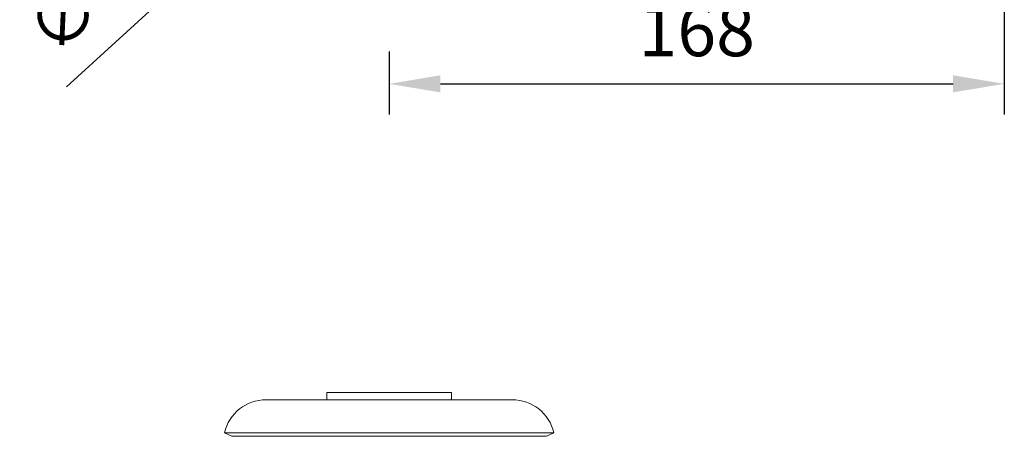
# Model space of a CAD drawing. Units: millimetres. Extents: x 10 to 287, y 10 to 200.
# Drawn here: x 69 to 136, y 118 to 147 of the extents above; entities that cross this region are included whole.
import ezdxf

# ---------------------------------------------------------------- set-up
doc = ezdxf.new("R2010")
doc.units = ezdxf.units.MM
doc.header["$LTSCALE"] = 0.75
doc.layers.add('FD_Dimensions', color=7, linetype='Continuous', lineweight=13)
doc.layers.add('Visible', color=7, linetype='Continuous', lineweight=13)
doc.styles.get("Standard").update_dxf_attribs({"font": 'arial.ttf'})
doc.dimstyles.new('Dim-ISO-25', dxfattribs={"dimtxt": 3.5, "dimasz": 3.5, "dimexe": 2.1, "dimexo": 3, "dimgap": 1.4, "dimtad": 1, "dimdec": 4, "dimdsep": 46, "dimtxsty": 'Standard', "dimcen": 0, "dimadec": 4, "dimazin": 2, "dimtp": 0.1, "dimtm": 0.1, "dimtfac": 1, "dimtdec": 4, "dimtmove": 0, "dimatfit": 3, "dimfxl": 1, "dimarcsym": 0})

# ---------------------------------------------------------------- blocks, each defined once
blk = doc.blocks.new('*D16')
at = {"layer": 'Defpoints', "color": 0, "transparency": 16777216}
for p in [(102.15, 169.962), (85.556, 154.767)]:
    blk.add_point(p, dxfattribs=at)
at = {"layer": 'FD_Dimensions', "color": 0, "lineweight": -2, "transparency": 16777216}
for p, q in [((104.731, 172.326), (107.312, 174.69)), ((102.15, 169.962), (85.556, 154.767)), ((71.831, 142.199), (82.975, 152.403))]:
    blk.add_line(p, q, dxfattribs=at)
at = {"layer": 'FD_Dimensions', "color": 0, "transparency": 16777216}
for points in [[(104.337, 172.756), (105.125, 171.896), (102.15, 169.962)], [(82.581, 152.833), (83.369, 151.973), (85.556, 154.767)]]:
    blk.add_solid(points, dxfattribs=at)
at = {"layer": 'FD_Dimensions', "color": 0, "transparency": 16777216, "insert": (73.894, 148.542), "char_height": 3.5, "attachment_point": 5, "rotation": 42.48152}
blk.add_mtext('∅90', dxfattribs=at)
blk = doc.blocks.new('*D17')
at = {"layer": 'Defpoints', "color": 0, "transparency": 16777216}
for p in [(135.853, 162.359), (93.853, 147.615), (135.853, 142.412)]:
    blk.add_point(p, dxfattribs=at)
at = {"layer": 'FD_Dimensions', "color": 0, "lineweight": -2, "transparency": 16777216}
for p, q in [((135.853, 159.359), (135.853, 140.312)), ((93.853, 144.615), (93.853, 140.312)), ((97.353, 142.412), (132.353, 142.412))]:
    blk.add_line(p, q, dxfattribs=at)
at = {"layer": 'FD_Dimensions', "color": 0, "transparency": 16777216}
for points in [[(97.353, 142.996), (97.353, 141.829), (93.853, 142.412)], [(132.353, 142.996), (132.353, 141.829), (135.853, 142.412)]]:
    blk.add_solid(points, dxfattribs=at)
at = {"layer": 'FD_Dimensions', "color": 0, "transparency": 16777216, "insert": (114.853, 145.599), "char_height": 3.5, "attachment_point": 5}
blk.add_mtext('168', dxfattribs=at)

msp = doc.modelspace()

# ---------------------------------------------------------------- linework, layer by layer
at = {"layer": 'Visible', "extrusion": (0, 1, 0)}
for p, q in [((98.102861, 121.324649), (89.602861, 121.324649)), ((89.602861, 121.324649), (89.602861, 120.826425)), ((98.102861, 121.324649), (98.102861, 120.826425)), ((102.250807, 120.826425), (85.454915, 120.826425)), ((105.102861, 118.574649), (82.602861, 118.574649)), ((83.102861, 118.324649), (82.602861, 118.574649)), ((83.102861, 118.324649), (104.602861, 118.324649)), ((104.602861, 118.324649), (105.102861, 118.574649))]:
    msp.add_line(p, q, dxfattribs=at)
at = {"layer": 'Visible', "extrusion": (1.22465e-16, 0, -1)}
for centre, start, end in [((-85.454915, 117.89436), 13.41584051, 90), ((-102.250807, 117.89436), 90, 166.58415949)]:
    msp.add_arc(centre, 2.932065, start, end, dxfattribs=at)

# ---------------------------------------------------------------- dimensions: what is measured, and where the dimension line sits
at = {"layer": 'FD_Dimensions'}
dim = msp.add_diameter_dim_2p(p1=(102.149682, 169.962373), p2=(85.55604, 154.766945), dimstyle='Dim-ISO-25', override={"dimlfac": 4}, dxfattribs=at)
dim.commit()
dim.dimension.update_dxf_attribs({"geometry": '*D16', "text_midpoint": (76.112529, 146.119163), "dimtype": 163})
dim = msp.add_linear_dim(base=(135.852864, 142.412183), p1=(93.852861, 147.614659), p2=(135.852864, 162.358566), dimstyle='Dim-ISO-25', override={"dimlfac": 4, "dimclrd": 0, "dimclre": 0}, dxfattribs=at)
dim.commit()
dim.dimension.update_dxf_attribs({"geometry": '*D17', "text_midpoint": (114.852862, 145.599188)})

doc.saveas('drawing.dxf')
